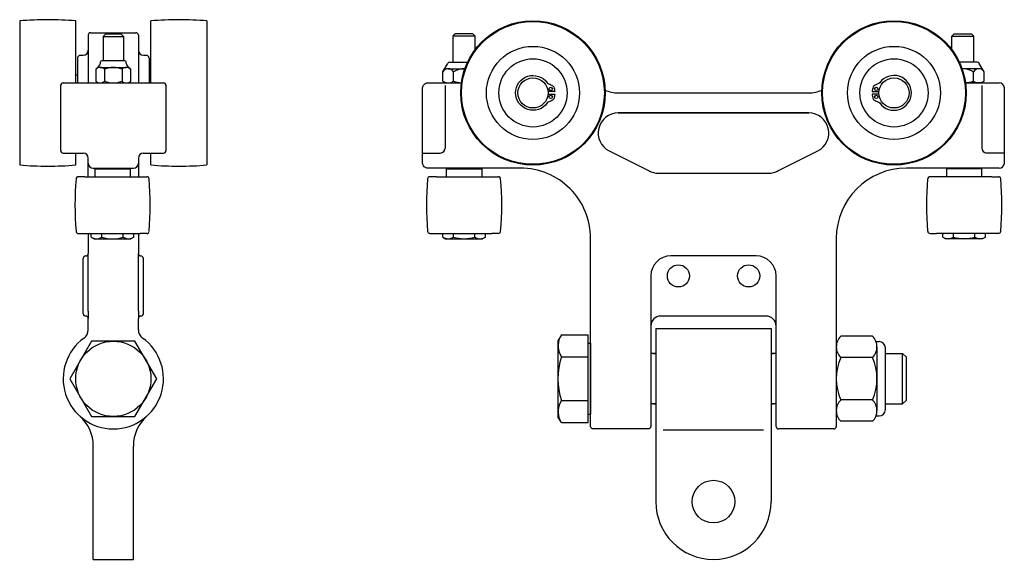
# Model space of a CAD drawing. Extents: x 15.2 to 27.5, y 5 to 11.7.
import ezdxf

# ---------------------------------------------------------------- set-up
doc = ezdxf.new("R2010")
doc.units = 0
doc.header["$LTSCALE"] = 0.5
doc.header["$MEASUREMENT"] = 0
doc.layers.add('ETA-4', color=30, linetype='CONTINUOUS')

msp = doc.modelspace()

# ---------------------------------------------------------------- linework, layer by layer
at = {"layer": 'ETA-4'}
for p, q in [((15.208, 11.661), (15.208, 9.867)), ((15.906, 10.889), (15.906, 11.661)), ((16.843, 10.889), (16.843, 11.661)), ((17.541, 11.661), (17.541, 9.867)), ((16.062, 11.483), (16.062, 10.889)), ((16.062, 11.483), (16.062, 10.889)), ((16.062, 11.483), (16.062, 10.889)), ((16.062, 11.483), (16.062, 10.889)), ((16.093, 11.514), (16.656, 11.514)), ((16.093, 11.514), (16.656, 11.514)), ((16.281, 11.499), (16.25, 11.468)), ((16.25, 11.468), (16.25, 11.166)), ((16.25, 11.468), (16.5, 11.468)), ((16.281, 11.499), (16.468, 11.499)), ((16.468, 11.499), (16.5, 11.468)), ((16.5, 11.468), (16.5, 11.166)), ((16.687, 11.483), (16.687, 10.889)), ((16.687, 11.483), (16.687, 10.889)), ((16.687, 11.483), (16.687, 10.889)), ((20.609, 11.471), (20.637, 11.499)), ((20.609, 11.148), (20.609, 11.471)), ((20.885, 11.471), (20.609, 11.471)), ((20.856, 11.499), (20.637, 11.499)), ((20.856, 11.499), (20.885, 11.471)), ((20.885, 11.304), (20.885, 11.471)), ((26.854, 11.499), (26.825, 11.471)), ((26.825, 11.304), (26.825, 11.471)), ((26.825, 11.471), (27.101, 11.471)), ((26.854, 11.499), (27.073, 11.499)), ((27.101, 11.471), (27.073, 11.499)), ((27.101, 11.148), (27.101, 11.471)), ((15.93, 11.201), (15.93, 10.889)), ((15.93, 11.201), (15.93, 10.889)), ((15.961, 11.233), (16, 11.233)), ((15.961, 11.233), (16, 11.233)), ((16.75, 11.233), (16.788, 11.233)), ((16.75, 11.233), (16.788, 11.233)), ((16.82, 11.201), (16.82, 10.889)), ((16.82, 11.201), (16.82, 10.889)), ((16.158, 11.06), (16.158, 10.912)), ((16.212, 11.082), (16.537, 11.082)), ((16.215, 11.135), (16.215, 11.15)), ((16.231, 11.166), (16.518, 11.166)), ((16.266, 11.06), (16.266, 10.912)), ((16.483, 11.06), (16.483, 10.912)), ((16.534, 11.135), (16.534, 11.15)), ((16.591, 11.06), (16.591, 10.912)), ((20.482, 11.027), (20.543, 11.132)), ((20.548, 11.065), (20.757, 11.065)), ((20.57, 11.148), (20.791, 11.148)), ((27.14, 11.148), (26.919, 11.148)), ((27.162, 11.065), (26.953, 11.065)), ((27.228, 11.027), (27.167, 11.132)), ((15.906, 10.989), (15.93, 10.989)), ((16.843, 10.989), (16.82, 10.989)), ((20.482, 10.909), (20.482, 11.027)), ((20.614, 10.909), (20.614, 11.027)), ((27.096, 10.909), (27.096, 11.027)), ((27.228, 10.909), (27.228, 11.027)), ((15.718, 10.861), (15.718, 10.045)), ((15.75, 10.889), (17, 10.889)), ((17.031, 10.861), (17.031, 10.045)), ((20.482, 10.909), (20.517, 10.889)), ((20.511, 10.857), (20.511, 10.077)), ((20.517, 10.889), (20.725, 10.889)), ((27.193, 10.889), (26.985, 10.889)), ((26.996, 10.889), (27.418, 10.889)), ((27.228, 10.909), (27.193, 10.889)), ((27.199, 10.857), (27.199, 10.077)), ((27.48, 10.826), (27.48, 9.889)), ((22.668, 10.514), (25.043, 10.514)), ((15.75, 10.014), (16, 10.014)), ((15.781, 10.014), (16, 10.014)), ((15.906, 9.867), (15.906, 10.014)), ((16.062, 9.72), (16.062, 9.951)), ((16.687, 9.951), (16.687, 9.72)), ((16.75, 10.014), (17, 10.014)), ((16.843, 9.867), (16.843, 10.014)), ((20.23, 10.014), (20.449, 10.014)), ((22.555, 10.041), (23.052, 9.791)), ((24.658, 9.791), (25.155, 10.041)), ((27.48, 10.014), (27.261, 10.014)), ((16.125, 9.826), (16.625, 9.826)), ((16.157, 9.826), (16.147, 9.816)), ((16.157, 9.826), (16.574, 9.826)), ((16.574, 9.826), (16.584, 9.816)), ((20.538, 9.826), (20.528, 9.816)), ((20.538, 9.826), (20.956, 9.826)), ((20.956, 9.826), (20.966, 9.816)), ((27.418, 9.826), (26.261, 9.826)), ((26.771, 9.826), (26.761, 9.816)), ((27.189, 9.826), (26.771, 9.826)), ((27.189, 9.826), (27.199, 9.816)), ((16.021, 9.72), (15.94, 9.72)), ((16.021, 9.72), (16.71, 9.72)), ((16.147, 9.72), (16.147, 9.816)), ((16.147, 9.816), (16.584, 9.816)), ((16.584, 9.816), (16.584, 9.72)), ((16.71, 9.72), (16.791, 9.72)), ((20.403, 9.72), (20.321, 9.72)), ((20.403, 9.72), (21.091, 9.72)), ((20.528, 9.72), (20.528, 9.816)), ((20.528, 9.816), (20.966, 9.816)), ((20.966, 9.816), (20.966, 9.72)), ((21.091, 9.72), (21.172, 9.72)), ((23.164, 9.764), (24.546, 9.764)), ((26.636, 9.72), (26.555, 9.72)), ((27.324, 9.72), (26.636, 9.72)), ((26.761, 9.816), (26.761, 9.72)), ((27.199, 9.816), (26.761, 9.816)), ((27.199, 9.72), (27.199, 9.816)), ((27.324, 9.72), (27.406, 9.72)), ((15.94, 9.011), (16.021, 9.011)), ((16.021, 9.011), (16.71, 9.011)), ((16.062, 9.011), (16.062, 8.763)), ((16.1, 8.966), (16.1, 9.011)), ((16.1, 8.966), (16.136, 8.946)), ((16.233, 8.966), (16.233, 9.011)), ((16.498, 8.966), (16.498, 9.011)), ((16.631, 8.966), (16.595, 8.946)), ((16.631, 8.966), (16.631, 9.011)), ((16.687, 9.011), (16.687, 8.763)), ((16.791, 9.011), (16.71, 9.011)), ((20.321, 9.012), (20.403, 9.012)), ((20.403, 9.012), (21.091, 9.012)), ((20.482, 8.967), (20.482, 9.012)), ((20.482, 8.967), (20.517, 8.946)), ((20.614, 8.967), (20.614, 9.012)), ((20.88, 8.967), (20.88, 9.012)), ((21.012, 8.967), (20.977, 8.946)), ((21.012, 8.967), (21.012, 9.012)), ((21.172, 9.012), (21.091, 9.012)), ((26.555, 9.012), (26.636, 9.012)), ((27.324, 9.012), (26.636, 9.012)), ((26.715, 8.967), (26.715, 9.012)), ((26.715, 8.967), (26.75, 8.946)), ((26.847, 8.967), (26.847, 9.012)), ((27.113, 8.967), (27.113, 9.012)), ((27.245, 8.967), (27.21, 8.946)), ((27.245, 8.967), (27.245, 9.012)), ((27.406, 9.012), (27.324, 9.012)), ((16.136, 8.946), (16.595, 8.946)), ((20.517, 8.946), (20.977, 8.946)), ((25.386, 8.951), (25.386, 6.608)), ((27.21, 8.946), (26.75, 8.946)), ((16.062, 8.045), (16.062, 8.763)), ((16.687, 8.045), (16.687, 8.763)), ((24.386, 8.733), (23.324, 8.733)), ((24.386, 8.733), (23.324, 8.733)), ((16, 8.013), (16, 8.701)), ((16.75, 8.013), (16.75, 8.701)), ((23.074, 8.483), (23.074, 7.858)), ((23.074, 8.483), (23.074, 7.858)), ((24.636, 7.857), (24.636, 8.483)), ((24.636, 7.857), (24.636, 8.483)), ((16.062, 8.045), (16.062, 7.951)), ((16.687, 8.045), (16.687, 7.951)), ((16.062, 7.811), (16.062, 7.951)), ((16.687, 7.811), (16.687, 7.951)), ((24.636, 6.608), (24.636, 7.857)), ((21.96, 7.748), (21.917, 7.674)), ((21.96, 7.748), (22.292, 7.748)), ((22.292, 7.645), (22.292, 7.748)), ((23.136, 7.826), (23.136, 5.67)), ((23.136, 7.826), (24.574, 7.826)), ((24.574, 7.826), (24.574, 5.67)), ((25.837, 7.733), (25.442, 7.733)), ((21.917, 7.674), (21.917, 6.729)), ((22.292, 6.759), (22.292, 7.645)), ((22.292, 7.645), (22.324, 7.645)), ((22.324, 7.645), (22.324, 7.517)), ((25.881, 7.666), (25.919, 7.666)), ((22.324, 7.517), (22.324, 6.887)), ((23.136, 7.517), (23.074, 7.517)), ((24.636, 7.517), (24.574, 7.517)), ((25.386, 7.6), (25.386, 6.804)), ((25.893, 7.6), (25.893, 6.804)), ((25.997, 7.587), (25.997, 6.817)), ((25.997, 7.517), (26.212, 7.517)), ((26.212, 6.887), (26.212, 7.517)), ((26.212, 7.517), (26.261, 7.469)), ((21.96, 7.475), (22.292, 7.475)), ((25.837, 7.467), (25.442, 7.467)), ((26.261, 6.935), (26.261, 7.469)), ((21.96, 6.929), (22.292, 6.929)), ((22.324, 6.887), (22.324, 6.759)), ((23.136, 6.887), (23.074, 6.887)), ((24.636, 6.887), (24.574, 6.887)), ((25.837, 6.937), (25.442, 6.937)), ((25.997, 6.887), (26.212, 6.887)), ((26.261, 6.935), (26.212, 6.887)), ((22.292, 6.759), (22.324, 6.759)), ((22.292, 6.656), (22.292, 6.759)), ((21.96, 6.656), (21.917, 6.729)), ((21.96, 6.656), (22.292, 6.656)), ((25.837, 6.671), (25.442, 6.671)), ((25.881, 6.738), (25.919, 6.738)), ((23.23, 6.567), (24.48, 6.567)), ((25.355, 6.576), (24.668, 6.576)), ((16.125, 4.951), (16.125, 6.363)), ((16.625, 4.951), (16.625, 6.363)), ((16.125, 4.951), (16.625, 4.951))]:
    msp.add_line(p, q, dxfattribs=at)
for points in [[(21.792, 10.749), (21.877, 10.749, -0.050173), (21.866, 10.689, -0.109518), (21.85, 10.674, -0.043661), (21.805, 10.653, 0.109518), (21.783, 10.639, -3.143381), (21.783, 10.89, 0.109518), (21.805, 10.876, -0.043661), (21.85, 10.854, -0.109518), (21.866, 10.839, -0.050173), (21.877, 10.78), (21.792, 10.78)], [(25.918, 10.749), (25.833, 10.749, 0.050173), (25.844, 10.689, 0.109518), (25.86, 10.674, 0.043661), (25.905, 10.653, -0.109518), (25.927, 10.639, 3.143381), (25.927, 10.89, -0.109518), (25.905, 10.876, 0.043661), (25.86, 10.854, 0.109518), (25.844, 10.839, 0.050173), (25.833, 10.78), (25.918, 10.78)], [(24.636, 7.857, 0.415871), (24.511, 7.983), (23.199, 7.983, 0.414214), (23.074, 7.858), (23.074, 6.608, -0.414214), (23.043, 6.576), (22.355, 6.576, -0.414214), (22.324, 6.608), (22.324, 8.951, 0.414214), (21.449, 9.826), (20.293, 9.826, -0.414214), (20.23, 9.889), (20.23, 10.826, -0.414214), (20.293, 10.889), (20.714, 10.889, 0.414214)], [(22.504, 10.8, 0.111682), (22.666, 10.764), (25.044, 10.764, 0.111682), (25.206, 10.8, -0.364577)]]:
    msp.add_lwpolyline(points, format="xyb", dxfattribs=at)
msp.add_lwpolyline([(25.043, 10.514), (22.668, 10.514, 0.790389), (22.555, 10.041), (23.052, 9.791, 0.117075), (23.164, 9.764), (24.546, 9.764, 0.117075), (24.658, 9.791), (25.155, 10.041, 0.790389)], format="xyb", close=True, dxfattribs=at)
msp.add_lwpolyline([(15.833, 7.201), (16.104, 6.733), (16.645, 6.733), (16.916, 7.201), (16.645, 7.67), (16.104, 7.67)], close=True, dxfattribs=at)
for points in [[(23.136, 7.514), (23.105, 7.514)], [(24.605, 7.514), (24.574, 7.514)], [(23.105, 6.889), (23.136, 6.889)], [(24.574, 6.889), (24.605, 6.889)]]:
    msp.add_lwpolyline(points, dxfattribs=at)
for centre, radius in [((21.605, 10.764), 0.9), ((26.105, 10.764), 0.9), ((21.605, 10.764), 0.89), ((26.105, 10.764), 0.89), ((21.605, 10.764), 0.58), ((26.105, 10.764), 0.58), ((21.605, 10.764), 0.425), ((26.105, 10.764), 0.425), ((21.605, 10.764), 0.188), ((26.105, 10.764), 0.188), ((21.827, 10.813), 0.0205), ((25.883, 10.813), 0.0205), ((21.827, 10.715), 0.0205), ((25.883, 10.715), 0.0205), ((23.418, 8.484), 0.138), ((24.293, 8.484), 0.138), ((16.375, 7.201), 0.469), ((23.855, 5.67), 0.266)]:
    msp.add_circle(centre, radius, dxfattribs=at)
for centre, radius, start, end in [((15.557, 7.676), 4, 84.9946, 95.0054), ((17.192, 7.676), 4, 84.9946, 95.0054), ((16.093, 11.483), 0.0312, 90, 180), ((16.093, 11.483), 0.0312, 90, 180), ((16.656, 11.483), 0.0312, 0, 90), ((16.656, 11.483), 0.0312, 0, 90), ((16, 11.295), 0.0625, 270, 0), ((16, 11.295), 0.0625, 270, 0), ((16.75, 11.295), 0.0625, 180, 270), ((16.75, 11.295), 0.0625, 180, 270), ((15.961, 11.201), 0.0312, 90, 180), ((15.961, 11.201), 0.0312, 90, 180), ((16.788, 11.201), 0.0312, 0, 90), ((16.788, 11.201), 0.0312, 0, 90), ((16.212, 11.006), 0.0759, 44.4477, 135.5523), ((16.095, 11.17), 0.125, 304.4047, 343.7243), ((16.231, 11.15), 0.0156, 90, 180), ((16.375, 10.813), 0.269, 66.2875, 113.7125), ((16.537, 11.006), 0.0759, 44.4477, 135.5523), ((16.518, 11.15), 0.0156, 0, 90), ((16.645, 11.163), 0.115, 194.4016, 237.4694), ((20.548, 10.988), 0.0766, 30, 150), ((20.57, 11.117), 0.0312, 90, 150), ((20.747, 10.816), 0.249, 87.7535, 122.2042), ((26.963, 10.816), 0.249, 57.7958, 92.2465), ((27.162, 10.988), 0.0766, 30, 150), ((27.14, 11.117), 0.0312, 30, 90), ((15.75, 10.858), 0.0312, 90, 180), ((16.212, 10.965), 0.0759, 224.4477, 315.5523), ((16.375, 11.158), 0.269, 246.2875, 293.7125), ((16.537, 10.965), 0.0759, 224.4477, 315.5523), ((17, 10.858), 0.0312, 0, 90), ((20.548, 11.006), 0.117, 244.4385, 304.4385), ((20.747, 11.327), 0.438, 252.383, 265.6777), ((26.963, 11.327), 0.438, 274.3223, 287.617), ((27.162, 11.006), 0.117, 235.5615, 295.5615), ((27.418, 10.826), 0.0625, 0, 90), ((20.449, 10.077), 0.0625, 270, 0), ((27.261, 10.077), 0.0625, 180, 270), ((15.75, 10.045), 0.0312, 180, 270), ((16, 9.951), 0.0625, 0, 90), ((16.75, 9.951), 0.0625, 90, 180), ((17, 10.045), 0.0312, 270, 0), ((15.557, 13.851), 4, 264.9946, 275.0054), ((16.125, 9.888), 0.0625, 180, 270), ((16.625, 9.888), 0.0625, 270, 0), ((17.192, 13.851), 4, 264.9946, 275.0054), ((26.261, 8.951), 0.875, 90, 180), ((27.418, 9.889), 0.0625, 270, 0), ((15.94, 9.69), 0.03, 90, 175.314), ((16.791, 9.69), 0.03, 4.686, 90), ((20.321, 9.69), 0.03, 90, 175.314), ((21.172, 9.69), 0.03, 4.686, 90), ((23.164, 10.014), 0.25, 243.2899, 270), ((24.546, 10.014), 0.25, 270, 296.7101), ((26.555, 9.69), 0.03, 90, 175.314), ((27.406, 9.69), 0.03, 4.686, 90), ((19.897, 9.366), 4, 175.314, 184.686), ((12.834, 9.366), 4, 355.314, 4.686), ((24.278, 9.366), 4, 175.314, 184.686), ((17.216, 9.366), 4, 355.314, 4.686), ((30.511, 9.366), 4, 175.314, 184.686), ((23.449, 9.366), 4, 355.314, 4.686), ((15.94, 9.041), 0.03, 184.686, 270), ((16.167, 9.063), 0.117, 244.4469, 304.4469), ((16.366, 9.384), 0.438, 252.3875, 287.6125), ((16.565, 9.063), 0.117, 235.5531, 295.5531), ((16.791, 9.041), 0.03, 270, 355.314), ((20.321, 9.042), 0.03, 184.686, 270), ((20.548, 9.063), 0.117, 244.4469, 304.4469), ((20.747, 9.385), 0.438, 252.3875, 287.6125), ((20.946, 9.063), 0.117, 235.5531, 295.5531), ((21.172, 9.042), 0.03, 270, 355.314), ((26.555, 9.042), 0.03, 184.686, 270), ((26.781, 9.063), 0.117, 244.4469, 304.4469), ((26.98, 9.385), 0.438, 252.3875, 287.6125), ((27.179, 9.063), 0.117, 235.5531, 295.5531), ((27.406, 9.042), 0.03, 270, 355.314), ((16.031, 8.701), 0.0312, 90, 180), ((16.031, 8.763), 0.0312, 270, 360), ((16.718, 8.763), 0.0312, 180, 270), ((16.718, 8.701), 0.0312, 0, 90), ((23.324, 8.483), 0.25, 90, 180), ((24.386, 8.483), 0.25, 0, 90), ((16.031, 8.013), 0.0312, 180, 270), ((16.031, 7.951), 0.0312, 0, 90), ((16.718, 7.951), 0.0312, 90, 180), ((16.718, 8.013), 0.0312, 270, 0), ((15.937, 7.811), 0.125, 305.6853, 0), ((16.812, 7.811), 0.125, 180, 234.3147), ((25.572, 7.6), 0.186, 134.4477, 225.5523), ((25.707, 7.6), 0.186, 314.4477, 45.5523), ((16.375, 7.201), 0.625, 125.6853, 54.3147), ((22.159, 7.611), 0.241, 154.4469, 214.4469), ((25.919, 7.587), 0.0787, 0, 90), ((22.819, 7.202), 0.902, 162.3875, 197.6125), ((26.046, 7.202), 0.66, 156.2875, 203.7125), ((25.233, 7.202), 0.66, 336.2875, 23.7125), ((22.159, 6.793), 0.241, 145.5531, 205.5531), ((25.572, 6.804), 0.186, 134.4477, 225.5523), ((25.707, 6.804), 0.186, 314.4477, 45.5523), ((25.919, 6.817), 0.0787, 270, 0), ((15.625, 6.363), 0.5, 0, 48.1897), ((17.125, 6.363), 0.5, 131.8103, 180), ((24.668, 6.608), 0.0312, 180, 270), ((25.355, 6.608), 0.0312, 270, 0), ((23.855, 5.67), 0.719, 180, 0)]:
    msp.add_arc(centre, radius, start, end, dxfattribs=at)

doc.saveas('drawing.dxf')
